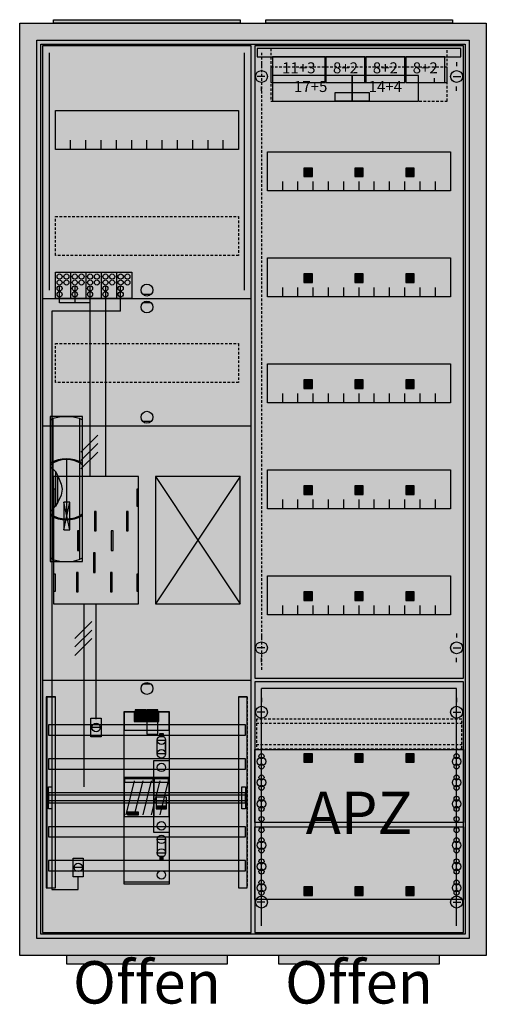
# Model space of a CAD drawing. Extents: x -2 to 52, y -8 to 108.
import ezdxf
from ezdxf.enums import TextEntityAlignment as Align

# ---------------------------------------------------------------- set-up
doc = ezdxf.new("R2010")
doc.units = 0
doc.header["$MEASUREMENT"] = 0
for name, pattern in [('L000000000000000000', [0]), ('L0000000200000000FF', [0]), ('L000000020000FFFFFF', [0]), ('L000000040000000000', [0]), ('L00000004000000007F', [0]), ('L0000000400000000FF', [0]), ('L00000004000000FF00', [0]), ('L000000040000FF0000', [0]), ('L000000060000FFFF00', [0]), ('L014100020032000000', [0.5, 0.3, -0.2]), ('L0141000400320000FF', [0.5, 0.3, -0.2])]:
    doc.linetypes.add(name, pattern=pattern)
doc.layers.get('0').update_dxf_attribs({"linetype": 'CONTINUOUS'})
for name, color, linetype in [('1', 7, 'CONTINUOUS'), ('156', 7, 'CONTINUOUS'), ('157', 7, 'CONTINUOUS'), ('158', 7, 'CONTINUOUS'), ('160', 7, 'CONTINUOUS'), ('161', 7, 'CONTINUOUS'), ('2', 7, 'CONTINUOUS'), ('29', 7, 'CONTINUOUS'), ('3', 7, 'CONTINUOUS'), ('30', 7, 'CONTINUOUS'), ('31', 7, 'CONTINUOUS'), ('38', 7, 'CONTINUOUS'), ('47', 7, 'CONTINUOUS'), ('56', 7, 'CONTINUOUS'), ('57', 7, 'CONTINUOUS'), ('58', 7, 'CONTINUOUS'), ('59', 7, 'CONTINUOUS'), ('60', 7, 'CONTINUOUS')]:
    doc.layers.add(name, color=color, linetype=linetype)

# ---------------------------------------------------------------- blocks, each defined once
blk = doc.blocks.new('A27_E')
at = {"color": 7, "linetype": 'CONTINUOUS'}
for points in [[(52.5, 107.5), (52.5, -2.5), (-2.5, -2.5), (-2.5, 107.5)], [(50.5, 105.5), (50.5, -0.5), (-0.5, -0.5), (-0.5, 105.5)]]:
    blk.add_lwpolyline(points, close=True, dxfattribs=at)
at = {"color": 255, "linetype": 'CONTINUOUS'}
blk.add_solid([(52.5, 107.5), (52.5, -2.5), (-2.5, 107.5), (-2.5, -2.5)], dxfattribs=at)
blk = doc.blocks.new('ZB43')
at = {"color": 7, "linetype": 'CONTINUOUS'}
blk.add_lwpolyline([(11, 0.4), (11, 0), (-11, 0), (-11, 0.4)], close=True, dxfattribs=at)
at = {"color": 255, "linetype": 'CONTINUOUS'}
blk.add_solid([(11, 0.4), (11, 0), (-11, 0.4), (-11, 0)], dxfattribs=at)
blk = doc.blocks.new('135081_KS')
at = {"layer": '1', "color": 7, "linetype": 'CONTINUOUS'}
for p, q in [((13, 75.5), (12, 75.5)), ((13, 74.5), (12, 74.5)), ((13, 60.5), (12, 60.5)), ((3.4, 47.7), (2.7, 51)), ((2.7, 47.7), (3.4, 51)), ((3.4, 47.7), (2.7, 51)), ((2.7, 47.7), (3.4, 51)), ((3.4, 47.7), (2.7, 51)), ((2.7, 47.7), (3.4, 51)), ((3.4, 47.7), (2.7, 51)), ((2.7, 47.7), (3.4, 51)), ((13, 29.5), (12, 29.5))]:
    blk.add_line(p, q, dxfattribs=at)
for points in [[(24.8, 0.2), (24.8, 104.8), (0.2, 104.8), (0.2, 0.2)], [(23.3, 97.2), (23.3, 92.6), (1.7, 92.6), (1.7, 97.2)], [(11.5, 39), (11.5, 54), (1.5, 54), (1.5, 39)], [(23.5, 39), (23.5, 54), (13.5, 54), (13.5, 39)], [(1.7, 50.5), (1.7, 52.5), (1.5, 52.5), (1.5, 50.5)], [(1.7, 50.5), (1.7, 52.5), (1.5, 52.5), (1.5, 50.5)], [(11.5, 50.5), (11.5, 52.5), (11.3, 52.5), (11.3, 50.5)], [(11.5, 50.5), (11.5, 52.5), (11.3, 52.5), (11.3, 50.5)], [(3.4, 47.7), (3.4, 51), (2.7, 51), (2.7, 47.7)], [(3.4, 47.7), (3.4, 51), (2.7, 51), (2.7, 47.7)], [(3.4, 47.7), (3.4, 51), (2.7, 51), (2.7, 47.7)], [(3.4, 47.7), (3.4, 51), (2.7, 51), (2.7, 47.7)], [(1.7, 40.5), (1.7, 42.5), (1.5, 42.5), (1.5, 40.5)], [(1.7, 40.5), (1.7, 42.5), (1.5, 42.5), (1.5, 40.5)], [(11.5, 40.5), (11.5, 42.5), (11.3, 42.5), (11.3, 40.5)], [(11.5, 40.5), (11.5, 42.5), (11.3, 42.5), (11.3, 40.5)]]:
    blk.add_lwpolyline(points, close=True, dxfattribs=at)
for points in [[(3.5, 92.6), (3.5, 93.7)], [(5.3, 92.6), (5.3, 93.7), (5.3, 93.7)], [(7.1, 92.6), (7.1, 93.7)], [(8.9, 92.6), (8.9, 93.7)], [(10.7, 92.6), (10.7, 93.7)], [(12.5, 92.6), (12.5, 93.7)], [(14.3, 92.6), (14.3, 93.7)], [(16.1, 92.6), (16.1, 93.7)], [(17.9, 92.6), (17.9, 93.7)], [(19.7, 92.6), (19.7, 93.7)], [(21.5, 92.6), (21.5, 93.7)], [(0.2, 75), (24.8, 75)], [(0.2, 60), (24.8, 60)], [(13.5, 54), (23.5, 39)], [(23.5, 54), (13.5, 39)], [(0.2, 30), (24.8, 30)]]:
    blk.add_lwpolyline(points, dxfattribs=at)
at = {"layer": '1', "color": 7, "linetype": 'L014100020032000000'}
for points in [[(23.3, 84.7), (23.3, 80.1), (1.7, 80.1), (1.7, 84.7)], [(23.3, 69.7), (23.3, 65.1), (1.7, 65.1), (1.7, 69.7)]]:
    blk.add_lwpolyline(points, close=True, dxfattribs=at)
at = {"layer": '1', "color": 7, "linetype": 'L000000040000000000'}
for points in [[(11.5, 39), (11.5, 54), (1.5, 54), (1.5, 39)], [(6.5, 47.6), (6.5, 49.9), (6.3, 49.9), (6.3, 47.6)], [(6.5, 47.6), (6.5, 49.9), (6.3, 49.9), (6.3, 47.6)], [(10.3, 47.6), (10.3, 49.9), (10.1, 49.9), (10.1, 47.6)], [(10.3, 47.6), (10.3, 49.9), (10.1, 49.9), (10.1, 47.6)], [(4.5, 45.3), (4.5, 47.6), (4.3, 47.6), (4.3, 45.3)], [(4.5, 45.3), (4.5, 47.6), (4.3, 47.6), (4.3, 45.3)], [(8.5, 45.3), (8.5, 47.6), (8.3, 47.6), (8.3, 45.3)], [(8.5, 45.3), (8.5, 47.6), (8.3, 47.6), (8.3, 45.3)], [(6.4, 42.7), (6.4, 45), (6.2, 45), (6.2, 42.7)], [(6.4, 42.7), (6.4, 45), (6.2, 45), (6.2, 42.7)], [(4.4, 40.4), (4.4, 42.7), (4.2, 42.7), (4.2, 40.4)], [(4.4, 40.4), (4.4, 42.7), (4.2, 42.7), (4.2, 40.4)], [(8.4, 40.4), (8.4, 42.7), (8.2, 42.7), (8.2, 40.4)], [(8.4, 40.4), (8.4, 42.7), (8.2, 42.7), (8.2, 40.4)]]:
    blk.add_lwpolyline(points, close=True, dxfattribs=at)
at = {"layer": '1', "color": 7, "linetype": 'CONTINUOUS'}
for centre in [(12.5, 76), (12.5, 74), (12.5, 61), (12.5, 29)]:
    blk.add_circle(centre, 0.7, dxfattribs=at)
at = {"layer": '1', "color": 255, "linetype": 'CONTINUOUS'}
blk.add_solid([(24.8, 0.2), (24.8, 104.8), (0.2, 0.2), (0.2, 104.8)], dxfattribs=at)
at = {"layer": '1', "color": 7, "linetype": 'CONTINUOUS'}
for points in [[(1.7, 50.5), (1.7, 52.5), (1.5, 50.5), (1.5, 52.5)], [(1.7, 50.5), (1.7, 52.5), (1.5, 50.5), (1.5, 52.5)], [(11.5, 50.5), (11.5, 52.5), (11.3, 50.5), (11.3, 52.5)], [(11.5, 50.5), (11.5, 52.5), (11.3, 50.5), (11.3, 52.5)], [(1.7, 40.5), (1.7, 42.5), (1.5, 40.5), (1.5, 42.5)], [(1.7, 40.5), (1.7, 42.5), (1.5, 40.5), (1.5, 42.5)], [(11.5, 40.5), (11.5, 42.5), (11.3, 40.5), (11.3, 42.5)], [(11.5, 40.5), (11.5, 42.5), (11.3, 40.5), (11.3, 42.5)]]:
    blk.add_solid(points, dxfattribs=at)
at = {"layer": '157', "color": 7, "linetype": 'CONTINUOUS'}
blk.add_lwpolyline([(1.7, 75), (1.7, 78.1), (10.7, 78.1), (10.7, 75)], close=True, dxfattribs=at)
for points in [[(3.5, 78.1), (3.5, 75)], [(5.3, 78.1), (5.3, 75)], [(7.1, 78.1), (7.1, 75)], [(8.9, 78.1), (8.9, 75)]]:
    blk.add_lwpolyline(points, dxfattribs=at)
at = {"layer": '157', "color": 255, "linetype": 'CONTINUOUS'}
blk.add_solid([(1.7, 75), (1.7, 78.1), (10.7, 75), (10.7, 78.1)], dxfattribs=at)
at = {"layer": '158', "color": 255, "linetype": 'L00000004000000007F'}
for p, q in [((2.2, 74.5), (2.2, 76.5)), ((4, 76.5), (4, 74.5)), ((5.8, 54), (5.8, 76.5)), ((5.8, 74.5), (2.2, 74.5))]:
    blk.add_line(p, q, dxfattribs=at)
at = {"layer": '158', "color": 5, "linetype": 'L000000040000FF0000'}
for p, q in [((7.6, 76.5), (7.6, 54)), ((6.5, 25.4), (6.5, 38.9))]:
    blk.add_line(p, q, dxfattribs=at)
at = {"layer": '158', "color": 3, "linetype": 'L00000004000000FF00'}
for p, q in [((9.4, 73.5), (9.4, 76.5)), ((9.4, 73.5), (1.3, 73.5)), ((1.3, 73.5), (1.3, 5.3)), ((4.4, 5.3), (4.4, 6.8)), ((1.3, 5.3), (4.4, 5.3))]:
    blk.add_line(p, q, dxfattribs=at)
at = {"layer": '158', "color": 7, "linetype": 'CONTINUOUS'}
for p, q in [((6.7, 58.9), (4.7, 56.9)), ((6.7, 58.9), (4.7, 56.9)), ((6.7, 57.9), (4.7, 55.9)), ((6.7, 57.9), (4.7, 55.9)), ((6.7, 56.9), (4.7, 54.9)), ((6.7, 56.9), (4.7, 54.9)), ((6, 36.9), (4, 34.9)), ((6, 36.9), (4, 34.9)), ((6, 35.9), (4, 33.9)), ((6, 35.9), (4, 33.9)), ((6, 34.9), (4, 32.9)), ((6, 34.9), (4, 32.9)), ((7, 24.4), (6, 24.4)), ((4.9, 7.9), (3.9, 7.9))]:
    blk.add_line(p, q, dxfattribs=at)
at = {"layer": '158', "color": 7, "linetype": 'L000000040000000000'}
blk.add_line((5.1, 17.4), (5.1, 39), dxfattribs=at)
at = {"layer": '158', "color": 7, "linetype": 'CONTINUOUS'}
for points in [[(7.1, 25.5), (7.1, 23.3), (5.9, 23.3), (5.9, 25.5)], [(5, 9), (5, 6.8), (3.8, 6.8), (3.8, 9)]]:
    blk.add_lwpolyline(points, close=True, dxfattribs=at)
for centre in [(6.5, 24.4), (4.4, 7.9)]:
    blk.add_circle(centre, 0.5, dxfattribs=at)
at = {"layer": '158', "color": 255, "linetype": 'CONTINUOUS'}
for points in [[(7.1, 25.5), (7.1, 23.3), (5.9, 25.5), (5.9, 23.3)], [(5, 9), (5, 6.8), (3.8, 9), (3.8, 6.8)]]:
    blk.add_solid(points, dxfattribs=at)
at = {"layer": '160', "color": 4, "linetype": 'L000000060000FFFF00'}
for p, q in [((1, 76), (1, 104)), ((24, 76), (24, 104))]:
    blk.add_line(p, q, dxfattribs=at)
at = {"layer": '2', "color": 7, "linetype": 'L000000000000000000'}
for p, q in [((13.3, 16.4), (15.1, 16.4)), ((13.6, 15.5), (13.3, 15.5)), ((14.8, 15.7), (13.6, 15.7)), ((15.1, 15.5), (14.8, 15.5))]:
    blk.add_line(p, q, dxfattribs=at)
at = {"layer": '2', "color": 7, "linetype": 'CONTINUOUS'}
for points in [[(1.7, 75), (1.7, 78.1), (10.7, 78.1), (10.7, 75)], [(15.1, 13.9), (15.1, 18.5), (9.8, 18.5), (9.8, 13.9)], [(9.9, 17.9), (9.9, 18.4), (13.2, 18.4), (13.2, 17.9)], [(15.1, 13.9), (15.1, 18.5), (13.3, 18.5), (13.3, 13.9)], [(13.4, 17.9), (13.4, 18.4), (15, 18.4), (15, 17.9)], [(11.5, 14.1), (11.5, 14.4), (10.2, 14.4), (10.2, 14.1)]]:
    blk.add_lwpolyline(points, close=True, dxfattribs=at)
for points in [[(3.5, 78.1), (3.5, 75)], [(5.3, 78.1), (5.3, 75)], [(7.1, 78.1), (7.1, 75)], [(8.9, 78.1), (8.9, 75)]]:
    blk.add_lwpolyline(points, dxfattribs=at)
at = {"layer": '2', "color": 7, "linetype": 'L000000000000000000'}
for points in [[(14.8, 14.8), (14.8, 16.2), (13.6, 16.2), (13.6, 14.8)], [(14.8, 14.8), (14.8, 15.1), (13.6, 15.1), (13.6, 14.8)]]:
    blk.add_lwpolyline(points, close=True, dxfattribs=at)
at = {"layer": '2', "color": 7, "linetype": 'CONTINUOUS'}
for centre in [(2.2, 77.6), (3, 77.6), (4, 77.6), (4.8, 77.6), (5.8, 77.6), (6.6, 77.6), (7.6, 77.6), (8.4, 77.6), (9.4, 77.6), (10.2, 77.6), (2.2, 76.9), (3, 76.9), (4, 76.9), (4.8, 76.9), (5.8, 76.9), (6.6, 76.9), (7.6, 76.9), (8.4, 76.9), (9.4, 76.9), (10.2, 76.9), (2.2, 76.2), (2.2, 75.5), (4, 76.2), (4, 75.5), (5.8, 76.2), (5.8, 75.5), (7.6, 76.2), (7.6, 75.5), (9.4, 76.2), (9.4, 75.5)]:
    blk.add_circle(centre, 0.3, dxfattribs=at)
at = {"layer": '2', "color": 255, "linetype": 'CONTINUOUS'}
for points in [[(1.7, 75), (1.7, 78.1), (10.7, 75), (10.7, 78.1)], [(15.1, 13.9), (15.1, 18.5), (9.8, 13.9), (9.8, 18.5)], [(15.1, 13.9), (15.1, 18.5), (13.3, 13.9), (13.3, 18.5)]]:
    blk.add_solid(points, dxfattribs=at)
at = {"layer": '2', "color": 1, "linetype": 'CONTINUOUS'}
for points in [[(9.9, 17.9), (9.9, 18.4), (13.2, 17.9), (13.2, 18.4)], [(13.4, 17.9), (13.4, 18.4), (15, 17.9), (15, 18.4)]]:
    blk.add_solid(points, dxfattribs=at)
at = {"layer": '2', "color": 3, "linetype": 'CONTINUOUS'}
blk.add_solid([(11.5, 14.1), (11.5, 14.4), (10.2, 14.1), (10.2, 14.4)], dxfattribs=at)
at = {"layer": '2', "color": 7, "linetype": 'L000000000000000000'}
blk.add_solid([(14.8, 14.8), (14.8, 15.1), (13.6, 14.8), (13.6, 15.1)], dxfattribs=at)
at = {"layer": '29', "color": 7, "linetype": 'CONTINUOUS'}
for p, q in [((3.4, 47.7), (2.7, 51)), ((2.7, 47.7), (3.4, 51)), ((3.4, 47.7), (2.7, 51)), ((2.7, 47.7), (3.4, 51))]:
    blk.add_line(p, q, dxfattribs=at)
for points in [[(24.8, 0.2), (24.8, 104.8), (0.2, 104.8), (0.2, 0.2)], [(23.3, 97.2), (23.3, 92.6), (1.7, 92.6), (1.7, 97.2)], [(11.5, 39), (11.5, 54), (1.5, 54), (1.5, 39)], [(23.5, 39), (23.5, 54), (13.5, 54), (13.5, 39)], [(1.7, 50.5), (1.7, 52.5), (1.5, 52.5), (1.5, 50.5)], [(11.5, 50.5), (11.5, 52.5), (11.3, 52.5), (11.3, 50.5)], [(3.4, 47.7), (3.4, 51), (2.7, 51), (2.7, 47.7)], [(3.4, 47.7), (3.4, 51), (2.7, 51), (2.7, 47.7)], [(6.5, 47.6), (6.5, 49.9), (6.3, 49.9), (6.3, 47.6)], [(10.3, 47.6), (10.3, 49.9), (10.1, 49.9), (10.1, 47.6)], [(4.5, 45.3), (4.5, 47.6), (4.3, 47.6), (4.3, 45.3)], [(8.5, 45.3), (8.5, 47.6), (8.3, 47.6), (8.3, 45.3)], [(6.4, 42.7), (6.4, 45), (6.2, 45), (6.2, 42.7)], [(1.7, 40.5), (1.7, 42.5), (1.5, 42.5), (1.5, 40.5)], [(4.4, 40.4), (4.4, 42.7), (4.2, 42.7), (4.2, 40.4)], [(8.4, 40.4), (8.4, 42.7), (8.2, 42.7), (8.2, 40.4)], [(11.5, 40.5), (11.5, 42.5), (11.3, 42.5), (11.3, 40.5)]]:
    blk.add_lwpolyline(points, close=True, dxfattribs=at)
for points in [[(3.5, 92.6), (3.5, 93.7)], [(5.3, 92.6), (5.3, 93.7), (5.3, 93.7)], [(7.1, 92.6), (7.1, 93.7)], [(8.9, 92.6), (8.9, 93.7)], [(10.7, 92.6), (10.7, 93.7)], [(12.5, 92.6), (12.5, 93.7)], [(14.3, 92.6), (14.3, 93.7)], [(16.1, 92.6), (16.1, 93.7)], [(17.9, 92.6), (17.9, 93.7)], [(19.7, 92.6), (19.7, 93.7)], [(21.5, 92.6), (21.5, 93.7)], [(0.2, 75), (24.8, 75)], [(0.2, 60), (24.8, 60)], [(13.5, 54), (23.5, 39)], [(23.5, 54), (13.5, 39)], [(0.2, 30), (24.8, 30)]]:
    blk.add_lwpolyline(points, dxfattribs=at)
at = {"layer": '29', "color": 7, "linetype": 'L014100020032000000'}
for points in [[(23.3, 84.7), (23.3, 80.1), (1.7, 80.1), (1.7, 84.7)], [(23.3, 69.7), (23.3, 65.1), (1.7, 65.1), (1.7, 69.7)]]:
    blk.add_lwpolyline(points, close=True, dxfattribs=at)
at = {"layer": '29', "color": 255, "linetype": 'CONTINUOUS'}
blk.add_solid([(24.8, 0.2), (24.8, 104.8), (0.2, 0.2), (0.2, 104.8)], dxfattribs=at)
at = {"layer": '29', "color": 7, "linetype": 'CONTINUOUS'}
for points in [[(1.7, 50.5), (1.7, 52.5), (1.5, 50.5), (1.5, 52.5)], [(11.5, 50.5), (11.5, 52.5), (11.3, 50.5), (11.3, 52.5)], [(1.7, 40.5), (1.7, 42.5), (1.5, 40.5), (1.5, 42.5)], [(11.5, 40.5), (11.5, 42.5), (11.3, 40.5), (11.3, 42.5)]]:
    blk.add_solid(points, dxfattribs=at)
at = {"layer": '30', "color": 7, "linetype": 'CONTINUOUS'}
for points in [[(1.7, 5.5), (1.7, 28), (0.7, 28), (0.7, 5.5)], [(24.3, 5.5), (24.3, 28), (23.3, 28), (23.3, 5.5)]]:
    blk.add_lwpolyline(points, close=True, dxfattribs=at)
at = {"layer": '30', "color": 255, "linetype": 'CONTINUOUS'}
for points in [[(1.7, 5.5), (1.7, 28), (0.7, 5.5), (0.7, 28)], [(24.3, 5.5), (24.3, 28), (23.3, 5.5), (23.3, 28)]]:
    blk.add_solid(points, dxfattribs=at)
at = {"layer": '31', "color": 7, "linetype": 'CONTINUOUS'}
for p, q in [((0.7, 28), (1.7, 28)), ((23.3, 28), (24.3, 28)), ((0.7, 5.5), (1.7, 5.5)), ((23.3, 5.5), (24.3, 5.5))]:
    blk.add_line(p, q, dxfattribs=at)
at = {"layer": '31', "color": 7, "linetype": 'L014100020032000000'}
for p, q in [((0.7, 28), (0.7, 5.5)), ((23.3, 28), (23.3, 5.5)), ((24.3, 28), (24.3, 5.5))]:
    blk.add_line(p, q, dxfattribs=at)
at = {"layer": '31', "color": 255, "linetype": 'L000000020000FFFFFF'}
for points in [[(1.7, 5.5), (1.7, 28), (0.6, 28), (0.6, 5.5)], [(1.7, 5.5), (1.7, 28), (0.7, 28), (0.7, 5.5)], [(24.3, 5.5), (24.3, 28), (23.3, 28), (23.3, 5.5)]]:
    blk.add_lwpolyline(points, close=True, dxfattribs=at)
for points in [[(1.7, 5.5), (1.7, 28), (0.6, 5.5), (0.6, 28)], [(1.7, 5.5), (1.7, 28), (0.7, 5.5), (0.7, 28)], [(24.3, 5.5), (24.3, 28), (23.3, 5.5), (23.3, 28)]]:
    blk.add_solid(points, dxfattribs=at)
at = {"layer": '38', "color": 7, "linetype": 'CONTINUOUS'}
for points in [[(1.7, 75), (1.7, 78.1), (10.7, 78.1), (10.7, 75)], [(9.8, 5.9), (9.8, 26.3), (15.1, 26.3), (15.1, 5.9)], [(15.1, 24.1), (15.1, 26.2), (9.8, 26.2), (9.8, 24.1)], [(12.4, 25.2), (12.4, 26.5), (11.1, 26.5), (11.1, 25.2)], [(11.5, 25.4), (11.5, 25.7), (11.2, 25.7), (11.2, 25.4)], [(11.9, 25.4), (11.9, 25.7), (11.6, 25.7), (11.6, 25.4)], [(12.3, 25.4), (12.3, 25.7), (12, 25.7), (12, 25.4)], [(13.8, 25.2), (13.8, 26.5), (12.5, 26.5), (12.5, 25.2)], [(12.9, 25.4), (12.9, 25.7), (12.6, 25.7), (12.6, 25.4)], [(13.3, 25.4), (13.3, 25.7), (13, 25.7), (13, 25.4)], [(13.7, 25.4), (13.7, 25.7), (13.4, 25.7), (13.4, 25.4)], [(13.8, 23.6), (13.8, 25.1), (12.5, 25.1), (12.5, 23.6)], [(14.4, 23.7), (14.4, 23.3), (14, 23.3), (14, 23.7)], [(13.3, 12), (13.3, 20.5), (15.1, 20.5), (15.1, 12)], [(14.4, 8.8), (14.4, 9.2), (14, 9.2), (14, 8.8)], [(15.1, 6.2), (15.1, 5.9), (9.8, 5.9), (9.8, 6.2)]]:
    blk.add_lwpolyline(points, close=True, dxfattribs=at)
for points in [[(3.5, 78.1), (3.5, 75)], [(5.3, 78.1), (5.3, 75)], [(7.1, 78.1), (7.1, 75)], [(8.9, 78.1), (8.9, 75)], [(11, 26.2), (11, 25.1), (13.9, 25.1), (13.9, 26.2)], [(13.7, 21.2), (13.7, 22.9)], [(14.7, 21.2), (14.7, 22.9)], [(13.7, 11.3), (13.7, 9.6)], [(14.7, 11.3), (14.7, 9.6)]]:
    blk.add_lwpolyline(points, dxfattribs=at)
at = {"layer": '38', "color": 255, "linetype": 'L000000020000FFFFFF'}
for points in [[(14.7, 22.9), (14.7, 21.3), (13.7, 21.3), (13.7, 22.9)], [(14.7, 9.6), (14.7, 11.2), (13.7, 11.2), (13.7, 9.6)]]:
    blk.add_lwpolyline(points, close=True, dxfattribs=at)
at = {"layer": '38', "color": 7, "linetype": 'CONTINUOUS'}
for centre, radius in [((2.2, 77.6), 0.3), ((3, 77.6), 0.3), ((4, 77.6), 0.3), ((4.8, 77.6), 0.3), ((5.8, 77.6), 0.3), ((6.6, 77.6), 0.3), ((7.6, 77.6), 0.3), ((8.4, 77.6), 0.3), ((9.4, 77.6), 0.3), ((10.2, 77.6), 0.3), ((2.2, 76.9), 0.3), ((3, 76.9), 0.3), ((4, 76.9), 0.3), ((4.8, 76.9), 0.3), ((5.8, 76.9), 0.3), ((6.6, 76.9), 0.3), ((7.6, 76.9), 0.3), ((8.4, 76.9), 0.3), ((9.4, 76.9), 0.3), ((10.2, 76.9), 0.3), ((2.2, 76.2), 0.3), ((2.2, 75.5), 0.3), ((4, 76.2), 0.3), ((4, 75.5), 0.3), ((5.8, 76.2), 0.3), ((5.8, 75.5), 0.3), ((7.6, 76.2), 0.3), ((7.6, 75.5), 0.3), ((9.4, 76.2), 0.3), ((9.4, 75.5), 0.3), ((14.2, 22.9), 0.5), ((14.2, 21.3), 0.5), ((14.2, 19.7), 0.5), ((14.2, 12.8), 0.5), ((14.2, 11.2), 0.5), ((14.2, 9.6), 0.5), ((14.2, 7), 0.5)]:
    blk.add_circle(centre, radius, dxfattribs=at)
at = {"layer": '38', "color": 255, "linetype": 'CONTINUOUS'}
for points in [[(1.7, 75), (1.7, 78.1), (10.7, 75), (10.7, 78.1)], [(9.8, 5.9), (9.8, 26.3), (15.1, 5.9), (15.1, 26.3)], [(13.8, 23.6), (13.8, 25.1), (12.5, 23.6), (12.5, 25.1)], [(14.4, 23.7), (14.4, 23.3), (14, 23.7), (14, 23.3)], [(13.3, 12), (13.3, 20.5), (15.1, 12), (15.1, 20.5)], [(14.4, 8.8), (14.4, 9.2), (14, 8.8), (14, 9.2)]]:
    blk.add_solid(points, dxfattribs=at)
at = {"layer": '38', "color": 7, "linetype": 'CONTINUOUS'}
for points in [[(12.4, 25.2), (12.4, 26.5), (11.1, 25.2), (11.1, 26.5)], [(13.8, 25.2), (13.8, 26.5), (12.5, 25.2), (12.5, 26.5)]]:
    blk.add_solid(points, dxfattribs=at)
at = {"layer": '38', "color": 30, "linetype": 'CONTINUOUS'}
for points in [[(11.5, 25.4), (11.5, 25.7), (11.2, 25.4), (11.2, 25.7)], [(11.9, 25.4), (11.9, 25.7), (11.6, 25.4), (11.6, 25.7)], [(12.3, 25.4), (12.3, 25.7), (12, 25.4), (12, 25.7)], [(12.9, 25.4), (12.9, 25.7), (12.6, 25.4), (12.6, 25.7)], [(13.3, 25.4), (13.3, 25.7), (13, 25.4), (13, 25.7)], [(13.7, 25.4), (13.7, 25.7), (13.4, 25.4), (13.4, 25.7)]]:
    blk.add_solid(points, dxfattribs=at)
at = {"layer": '38', "color": 255, "linetype": 'L000000020000FFFFFF'}
for points in [[(14.7, 22.9), (14.7, 21.3), (13.7, 22.9), (13.7, 21.3)], [(14.7, 9.6), (14.7, 11.2), (13.7, 9.6), (13.7, 11.2)]]:
    blk.add_solid(points, dxfattribs=at)
at = {"layer": '56', "color": 7, "linetype": 'CONTINUOUS'}
for points in [[(24.1, 23.5), (24.1, 24.7), (0.9, 24.7), (0.9, 23.5)], [(24.1, 19.5), (24.1, 20.7), (0.9, 20.7), (0.9, 19.5)], [(24.1, 15.5), (24.1, 16.7), (0.9, 16.7), (0.9, 15.5)], [(24.1, 11.5), (24.1, 12.7), (0.9, 12.7), (0.9, 11.5)], [(24.1, 7.5), (24.1, 8.7), (0.9, 8.7), (0.9, 7.5)]]:
    blk.add_lwpolyline(points, close=True, dxfattribs=at)
at = {"layer": '56', "color": 255, "linetype": 'CONTINUOUS'}
for points in [[(24.1, 23.5), (24.1, 24.7), (0.9, 23.5), (0.9, 24.7)], [(24.1, 19.5), (24.1, 20.7), (0.9, 19.5), (0.9, 20.7)], [(24.1, 15.5), (24.1, 16.7), (0.9, 15.5), (0.9, 16.7)], [(24.1, 11.5), (24.1, 12.7), (0.9, 11.5), (0.9, 12.7)], [(24.1, 7.5), (24.1, 8.7), (0.9, 7.5), (0.9, 8.7)]]:
    blk.add_solid(points, dxfattribs=at)
at = {"layer": '57', "color": 7, "linetype": 'L014100020032000000'}
for points in [[(24.1, 23.5), (24.1, 24.7), (0.9, 24.7), (0.9, 23.5)], [(24.1, 19.5), (24.1, 20.7), (0.9, 20.7), (0.9, 19.5)], [(24.1, 15.5), (24.1, 16.7), (0.9, 16.7), (0.9, 15.5)], [(24.1, 11.5), (24.1, 12.7), (0.9, 12.7), (0.9, 11.5)], [(24.1, 7.5), (24.1, 8.7), (0.9, 8.7), (0.9, 7.5)]]:
    blk.add_lwpolyline(points, close=True, dxfattribs=at)
at = {"layer": '57', "color": 255, "linetype": 'L014100020032000000'}
for points in [[(24.1, 23.5), (24.1, 24.7), (0.9, 23.5), (0.9, 24.7)], [(24.1, 19.5), (24.1, 20.7), (0.9, 19.5), (0.9, 20.7)], [(24.1, 15.5), (24.1, 16.7), (0.9, 15.5), (0.9, 16.7)], [(24.1, 11.5), (24.1, 12.7), (0.9, 11.5), (0.9, 12.7)], [(24.1, 7.5), (24.1, 8.7), (0.9, 7.5), (0.9, 8.7)]]:
    blk.add_solid(points, dxfattribs=at)
at = {"layer": '58', "color": 7, "linetype": 'CONTINUOUS'}
for points in [[(24.1, 23.5), (24.1, 24.7), (0.9, 24.7), (0.9, 23.5)], [(24.1, 19.5), (24.1, 20.7), (0.9, 20.7), (0.9, 19.5)], [(24.1, 15.5), (24.1, 16.7), (0.9, 16.7), (0.9, 15.5)], [(24.1, 11.5), (24.1, 12.7), (0.9, 12.7), (0.9, 11.5)], [(24.1, 7.5), (24.1, 8.7), (0.9, 8.7), (0.9, 7.5)]]:
    blk.add_lwpolyline(points, close=True, dxfattribs=at)
at = {"layer": '58', "color": 30, "linetype": 'CONTINUOUS'}
for points in [[(24.1, 23.5), (24.1, 24.7), (0.9, 23.5), (0.9, 24.7)], [(24.1, 19.5), (24.1, 20.7), (0.9, 19.5), (0.9, 20.7)], [(24.1, 15.5), (24.1, 16.7), (0.9, 15.5), (0.9, 16.7)], [(24.1, 11.5), (24.1, 12.7), (0.9, 11.5), (0.9, 12.7)], [(24.1, 7.5), (24.1, 8.7), (0.9, 7.5), (0.9, 8.7)]]:
    blk.add_solid(points, dxfattribs=at)
at = {"layer": '59', "color": 7, "linetype": 'CONTINUOUS'}
for p, q in [((11, 18.1), (10, 14.1)), ((12, 18.1), (11, 14.1)), ((13, 18.1), (12, 14.1)), ((14, 18.1), (13, 14.1)), ((15, 18.1), (14, 14.1))]:
    blk.add_line(p, q, dxfattribs=at)
for points in [[(0.9, 14.8), (0.9, 17.4), (1.3, 17.4), (1.3, 14.8)], [(24.1, 15.8), (24.1, 16.4), (0.9, 16.4), (0.9, 15.8)], [(23.7, 14.8), (23.7, 17.4), (24.1, 17.4), (24.1, 14.8)]]:
    blk.add_lwpolyline(points, close=True, dxfattribs=at)
for points in [[(0.9, 14.8), (0.9, 17.4), (1.3, 14.8), (1.3, 17.4)], [(24.1, 15.8), (24.1, 16.4), (0.9, 15.8), (0.9, 16.4)], [(23.7, 14.8), (23.7, 17.4), (24.1, 14.8), (24.1, 17.4)]]:
    blk.add_solid(points, dxfattribs=at)
at = {"layer": '60', "color": 7, "linetype": 'CONTINUOUS'}
for points in [[(24.1, 23.5), (24.1, 24.7), (0.9, 24.7), (0.9, 23.5)], [(24.1, 19.5), (24.1, 20.7), (0.9, 20.7), (0.9, 19.5)], [(24.1, 15.5), (24.1, 16.7), (0.9, 16.7), (0.9, 15.5)], [(24.1, 11.5), (24.1, 12.7), (0.9, 12.7), (0.9, 11.5)], [(24.1, 7.5), (24.1, 8.7), (0.9, 8.7), (0.9, 7.5)]]:
    blk.add_lwpolyline(points, close=True, dxfattribs=at)
for points in [[(24.1, 23.5), (24.1, 24.7), (0.9, 23.5), (0.9, 24.7)], [(24.1, 19.5), (24.1, 20.7), (0.9, 19.5), (0.9, 20.7)], [(24.1, 15.5), (24.1, 16.7), (0.9, 15.5), (0.9, 16.7)], [(24.1, 11.5), (24.1, 12.7), (0.9, 11.5), (0.9, 12.7)], [(24.1, 7.5), (24.1, 8.7), (0.9, 7.5), (0.9, 8.7)]]:
    blk.add_solid(points, dxfattribs=at)
blk = doc.blocks.new('ZB40_OFFEN')
at = {"layer": '156', "color": 1, "linetype": 'L0000000400000000FF'}
blk.add_lwpolyline([(22, -3.5), (22, -2.5), (3, -2.5), (3, -3.5)], close=True, dxfattribs=at)
at = {"layer": '156', "color": 255, "linetype": 'L0000000400000000FF'}
blk.add_solid([(22, -3.5), (22, -2.5), (3, -3.5), (3, -2.5)], dxfattribs=at)
at = {"layer": '161', "color": 1, "linetype": 'L0000000200000000FF'}
blk.add_text('Offen', height=5, dxfattribs=at).set_placement((12.5, -8.166667), align=Align.CENTER)
blk = doc.blocks.new('135126')
at = {"layer": '1', "color": 7, "linetype": 'CONTINUOUS'}
for p, q in [((1, 102.9), (1, 102.4)), ((1, 102.9), (1, 102.4)), ((24, 102.9), (24, 102.4)), ((24, 102.9), (24, 102.4)), ((1.4, 101.2), (0.5, 101.2)), ((1.4, 101.2), (0.5, 101.2)), ((23.6, 101.2), (24.5, 101.2)), ((23.6, 101.2), (24.5, 101.2)), ((1, 99.5), (1, 100)), ((1, 99.5), (1, 100)), ((21.4, 100.5), (21.4, 101)), ((21.4, 100.5), (21.4, 101)), ((24, 99.5), (24, 100)), ((1, 35.5), (1, 35)), ((24, 35.5), (24, 35)), ((1.4, 33.8), (0.5, 33.8)), ((23.6, 33.8), (24.5, 33.8)), ((1, 32.1), (1, 32.6)), ((24, 32.1), (24, 32.6)), ((1, 27.9), (1, 27.4)), ((24, 27.9), (24, 27.4)), ((1.4, 26.2), (0.5, 26.2)), ((23.6, 26.2), (24.5, 26.2)), ((1, 24.5), (1, 25)), ((24, 24.5), (24, 25)), ((1, 5.5), (1, 5)), ((1, 5.5), (1, 5)), ((24, 5.5), (24, 5)), ((24, 5.5), (24, 5)), ((1.4, 3.8), (0.5, 3.8)), ((1.4, 3.8), (0.5, 3.8)), ((23.6, 3.8), (24.5, 3.8)), ((23.6, 3.8), (24.5, 3.8)), ((1, 2.1), (1, 2.6)), ((1, 2.1), (1, 2.6)), ((24, 2.1), (24, 2.6)), ((24, 2.1), (24, 2.6))]:
    blk.add_line(p, q, dxfattribs=at)
for points in [[(24.8, 30.2), (24.8, 104.8), (0.2, 104.8), (0.2, 30.2)], [(23.3, 92.3), (23.3, 87.7), (1.7, 87.7), (1.7, 92.3)], [(23.3, 79.8), (23.3, 75.2), (1.7, 75.2), (1.7, 79.8)], [(23.3, 67.3), (23.3, 62.7), (1.7, 62.7), (1.7, 67.3)], [(23.3, 54.8), (23.3, 50.2), (1.7, 50.2), (1.7, 54.8)], [(23.3, 42.3), (23.3, 37.7), (1.7, 37.7), (1.7, 42.3)], [(24.8, 0.2), (24.8, 29.8), (0.2, 29.8), (0.2, 0.2)], [(24.8, 21.8), (24.8, 13.2), (0.2, 13.2), (0.2, 21.8)], [(0.2, 4.1), (0.2, 12.7), (24.8, 12.7), (24.8, 4.1)]]:
    blk.add_lwpolyline(points, close=True, dxfattribs=at)
for points in [[(3.5, 87.7), (3.5, 88.8)], [(5.3, 87.7), (5.3, 88.8), (5.3, 88.8)], [(7.1, 87.7), (7.1, 88.8)], [(8.9, 87.7), (8.9, 88.8)], [(10.7, 87.7), (10.7, 88.8)], [(12.5, 87.7), (12.5, 88.8)], [(14.3, 87.7), (14.3, 88.8)], [(16.1, 87.7), (16.1, 88.8)], [(17.9, 87.7), (17.9, 88.8)], [(19.7, 87.7), (19.7, 88.8)], [(21.5, 87.7), (21.5, 88.8)], [(3.5, 75.2), (3.5, 76.3)], [(5.3, 75.2), (5.3, 76.3), (5.3, 76.3)], [(7.1, 75.2), (7.1, 76.3)], [(8.9, 75.2), (8.9, 76.3)], [(10.7, 75.2), (10.7, 76.3)], [(12.5, 75.2), (12.5, 76.3)], [(14.3, 75.2), (14.3, 76.3)], [(16.1, 75.2), (16.1, 76.3)], [(17.9, 75.2), (17.9, 76.3)], [(19.7, 75.2), (19.7, 76.3)], [(21.5, 75.2), (21.5, 76.3)], [(3.5, 62.7), (3.5, 63.8)], [(5.3, 62.7), (5.3, 63.8), (5.3, 63.8)], [(7.1, 62.7), (7.1, 63.8)], [(8.9, 62.7), (8.9, 63.8)], [(10.7, 62.7), (10.7, 63.8)], [(12.5, 62.7), (12.5, 63.8)], [(14.3, 62.7), (14.3, 63.8)], [(16.1, 62.7), (16.1, 63.8)], [(17.9, 62.7), (17.9, 63.8)], [(19.7, 62.7), (19.7, 63.8)], [(21.5, 62.7), (21.5, 63.8)], [(3.5, 50.2), (3.5, 51.3)], [(5.3, 50.2), (5.3, 51.3), (5.3, 51.3)], [(7.1, 50.2), (7.1, 51.3)], [(8.9, 50.2), (8.9, 51.3)], [(10.7, 50.2), (10.7, 51.3)], [(12.5, 50.2), (12.5, 51.3)], [(14.3, 50.2), (14.3, 51.3)], [(16.1, 50.2), (16.1, 51.3)], [(17.9, 50.2), (17.9, 51.3)], [(19.7, 50.2), (19.7, 51.3)], [(21.5, 50.2), (21.5, 51.3)], [(3.5, 37.7), (3.5, 38.8)], [(5.3, 37.7), (5.3, 38.8), (5.3, 38.8)], [(7.1, 37.7), (7.1, 38.8)], [(8.9, 37.7), (8.9, 38.8)], [(10.7, 37.7), (10.7, 38.8)], [(12.5, 37.7), (12.5, 38.8)], [(14.3, 37.7), (14.3, 38.8)], [(16.1, 37.7), (16.1, 38.8)], [(17.9, 37.7), (17.9, 38.8)], [(19.7, 37.7), (19.7, 38.8)], [(21.5, 37.7), (21.5, 38.8)]]:
    blk.add_lwpolyline(points, dxfattribs=at)
at = {"layer": '1', "color": 7, "linetype": 'L014100020032000000'}
blk.add_lwpolyline([(24.6, 21.9), (24.6, 25.4), (0.4, 25.4), (0.4, 21.9)], close=True, dxfattribs=at)
for points in [[(0.4, 24.9), (24.6, 24.9)], [(0.4, 22.4), (24.6, 22.4)]]:
    blk.add_lwpolyline(points, dxfattribs=at)
at = {"layer": '1', "color": 7, "linetype": 'CONTINUOUS'}
for centre, radius in [((1, 101.2), 0.7), ((1, 101.2), 0.7), ((24, 101.2), 0.7), ((24, 101.2), 0.7), ((1, 33.8), 0.7), ((24, 33.8), 0.7), ((1, 26.2), 0.7), ((24, 26.2), 0.7), ((1, 21), 0.3), ((1, 21), 0.3), ((24, 21), 0.3), ((1, 20.4), 0.5), ((1, 20.4), 0.5), ((1, 19.8), 0.3), ((1, 19.8), 0.3), ((24, 20.4), 0.5), ((24, 19.8), 0.3), ((1, 18.5), 0.3), ((1, 18.5), 0.3), ((24, 18.5), 0.3), ((1, 17.9), 0.5), ((1, 17.9), 0.5), ((1, 17.3), 0.3), ((1, 17.3), 0.3), ((24, 17.9), 0.5), ((24, 17.3), 0.3), ((1, 16), 0.3), ((1, 16), 0.3), ((24, 16), 0.3), ((1, 15.4), 0.5), ((1, 15.4), 0.5), ((24, 15.4), 0.5), ((1, 14.8), 0.3), ((1, 14.8), 0.3), ((24, 14.8), 0.3), ((1, 13.6), 0.3), ((1, 13.6), 0.3), ((24, 13.6), 0.3), ((1, 12.3), 0.3), ((24, 12.3), 0.3), ((24, 12.3), 0.3), ((1, 10.5), 0.5), ((1, 11.1), 0.3), ((24, 10.5), 0.5), ((24, 10.5), 0.5), ((24, 11.1), 0.3), ((24, 11.1), 0.3), ((1, 9.9), 0.3), ((24, 9.9), 0.3), ((24, 9.9), 0.3), ((1, 8), 0.5), ((1, 8.6), 0.3), ((24, 8), 0.5), ((24, 8), 0.5), ((24, 8.6), 0.3), ((24, 8.6), 0.3), ((1, 7.4), 0.3), ((24, 7.4), 0.3), ((24, 7.4), 0.3), ((1, 5.5), 0.5), ((1, 6.1), 0.3), ((24, 5.5), 0.5), ((24, 5.5), 0.5), ((24, 6.1), 0.3), ((24, 6.1), 0.3), ((1, 4.9), 0.3), ((24, 4.9), 0.3), ((24, 4.9), 0.3), ((1, 3.8), 0.7), ((1, 3.8), 0.7), ((24, 3.8), 0.7), ((24, 3.8), 0.7)]:
    blk.add_circle(centre, radius, dxfattribs=at)
at = {"layer": '1', "color": 255, "linetype": 'CONTINUOUS'}
for points in [[(24.8, 30.2), (24.8, 104.8), (0.2, 30.2), (0.2, 104.8)], [(24.8, 0.2), (24.8, 29.8), (0.2, 0.2), (0.2, 29.8)]]:
    blk.add_solid(points, dxfattribs=at)
at = {"layer": '160', "color": 1, "linetype": 'L0141000400320000FF'}
blk.add_line((1, 104), (1, 31), dxfattribs=at)
at = {"layer": '161', "color": 4, "linetype": 'L000000060000FFFF00'}
for p, q in [((24, 29), (1, 29)), ((1, 1), (1, 29)), ((24, 1), (24, 29))]:
    blk.add_line(p, q, dxfattribs=at)
at = {"layer": '161', "color": 7, "linetype": 'CONTINUOUS'}
for points in [[(8.5, 100.5), (8.5, 103.5), (2.3, 103.5), (2.3, 100.5)], [(13.2, 100.5), (13.2, 103.5), (8.6, 103.5), (8.6, 100.5)], [(17.9, 100.5), (17.9, 103.5), (13.3, 103.5), (13.3, 100.5)], [(22.6, 100.5), (22.6, 103.5), (18, 103.5), (18, 100.5)], [(11.7, 98.3), (11.7, 101.3), (2.3, 101.3), (2.3, 98.3)], [(19.5, 98.3), (19.5, 101.3), (11.7, 101.3), (11.7, 98.3)], [(13.7, 99.3), (13.7, 98.3), (9.7, 98.3), (9.7, 99.3)], [(7, 89.4), (7, 90.4), (6, 90.4), (6, 89.4)], [(13, 89.4), (13, 90.4), (12, 90.4), (12, 89.4)], [(19, 89.4), (19, 90.4), (18, 90.4), (18, 89.4)], [(7, 76.9), (7, 77.9), (6, 77.9), (6, 76.9)], [(13, 76.9), (13, 77.9), (12, 77.9), (12, 76.9)], [(19, 76.9), (19, 77.9), (18, 77.9), (18, 76.9)], [(7, 64.4), (7, 65.4), (6, 65.4), (6, 64.4)], [(13, 64.4), (13, 65.4), (12, 65.4), (12, 64.4)], [(19, 64.4), (19, 65.4), (18, 65.4), (18, 64.4)], [(7, 51.9), (7, 52.9), (6, 52.9), (6, 51.9)], [(13, 51.9), (13, 52.9), (12, 52.9), (12, 51.9)], [(19, 51.9), (19, 52.9), (18, 52.9), (18, 51.9)], [(7, 39.4), (7, 40.4), (6, 40.4), (6, 39.4)], [(13, 39.4), (13, 40.4), (12, 40.4), (12, 39.4)], [(19, 39.4), (19, 40.4), (18, 40.4), (18, 39.4)], [(7, 20.3), (7, 21.3), (6, 21.3), (6, 20.3)], [(13, 20.3), (13, 21.3), (12, 21.3), (12, 20.3)], [(19, 20.3), (19, 21.3), (18, 21.3), (18, 20.3)], [(7, 4.6), (7, 5.6), (6, 5.6), (6, 4.6)], [(13, 4.6), (13, 5.6), (12, 5.6), (12, 4.6)], [(19, 4.6), (19, 5.6), (18, 5.6), (18, 4.6)]]:
    blk.add_lwpolyline(points, close=True, dxfattribs=at)
at = {"layer": '161', "color": 5, "linetype": 'CONTINUOUS'}
for points in [[(8.5, 100.5), (8.5, 103.5), (2.3, 100.5), (2.3, 103.5)], [(13.2, 100.5), (13.2, 103.5), (8.6, 100.5), (8.6, 103.5)], [(17.9, 100.5), (17.9, 103.5), (13.3, 100.5), (13.3, 103.5)], [(22.6, 100.5), (22.6, 103.5), (18, 100.5), (18, 103.5)]]:
    blk.add_solid(points, dxfattribs=at)
at = {"layer": '161', "color": 3, "linetype": 'CONTINUOUS'}
for points in [[(11.7, 98.3), (11.7, 101.3), (2.3, 98.3), (2.3, 101.3)], [(19.5, 98.3), (19.5, 101.3), (11.7, 98.3), (11.7, 101.3)]]:
    blk.add_solid(points, dxfattribs=at)
at = {"layer": '161', "color": 7, "linetype": 'CONTINUOUS'}
blk.add_solid([(13.7, 99.3), (13.7, 98.3), (9.7, 99.3), (9.7, 98.3)], dxfattribs=at)
at = {"layer": '161', "color": 255, "linetype": 'CONTINUOUS'}
for points in [[(7, 89.4), (7, 90.4), (6, 89.4), (6, 90.4)], [(13, 89.4), (13, 90.4), (12, 89.4), (12, 90.4)], [(19, 89.4), (19, 90.4), (18, 89.4), (18, 90.4)], [(7, 76.9), (7, 77.9), (6, 76.9), (6, 77.9)], [(13, 76.9), (13, 77.9), (12, 76.9), (12, 77.9)], [(19, 76.9), (19, 77.9), (18, 76.9), (18, 77.9)], [(7, 64.4), (7, 65.4), (6, 64.4), (6, 65.4)], [(13, 64.4), (13, 65.4), (12, 64.4), (12, 65.4)], [(19, 64.4), (19, 65.4), (18, 64.4), (18, 65.4)], [(7, 51.9), (7, 52.9), (6, 51.9), (6, 52.9)], [(13, 51.9), (13, 52.9), (12, 51.9), (12, 52.9)], [(19, 51.9), (19, 52.9), (18, 51.9), (18, 52.9)], [(7, 39.4), (7, 40.4), (6, 39.4), (6, 40.4)], [(13, 39.4), (13, 40.4), (12, 39.4), (12, 40.4)], [(19, 39.4), (19, 40.4), (18, 39.4), (18, 40.4)], [(7, 20.3), (7, 21.3), (6, 20.3), (6, 21.3)], [(13, 20.3), (13, 21.3), (12, 20.3), (12, 21.3)], [(19, 20.3), (19, 21.3), (18, 20.3), (18, 21.3)], [(7, 4.6), (7, 5.6), (6, 4.6), (6, 5.6)], [(13, 4.6), (13, 5.6), (12, 4.6), (12, 5.6)], [(19, 4.6), (19, 5.6), (18, 4.6), (18, 5.6)]]:
    blk.add_solid(points, dxfattribs=at)
at = {"layer": '2', "color": 7, "linetype": 'L014100020032000000'}
for points in [[(22.9, 100.5), (22.9, 104.5), (2.1, 104.5), (2.1, 100.5)], [(22.9, 98.3), (22.9, 102.3), (2.1, 102.3), (2.1, 98.3)]]:
    blk.add_lwpolyline(points, close=True, dxfattribs=at)
at = {"layer": '38', "color": 7, "linetype": 'CONTINUOUS'}
for points in [[(24.5, 103.5), (24.5, 104.5), (0.5, 104.5), (0.5, 103.5)], [(8.5, 100.5), (8.5, 103.5), (2.3, 103.5), (2.3, 100.5)], [(13.2, 100.5), (13.2, 103.5), (8.6, 103.5), (8.6, 100.5)], [(17.9, 100.5), (17.9, 103.5), (13.3, 103.5), (13.3, 100.5)], [(22.6, 100.5), (22.6, 103.5), (18, 103.5), (18, 100.5)], [(11.7, 98.3), (11.7, 101.3), (2.3, 101.3), (2.3, 98.3)], [(19.5, 98.3), (19.5, 101.3), (11.7, 101.3), (11.7, 98.3)]]:
    blk.add_lwpolyline(points, close=True, dxfattribs=at)
at = {"layer": '38', "color": 255, "linetype": 'CONTINUOUS'}
blk.add_solid([(24.5, 103.5), (24.5, 104.5), (0.5, 103.5), (0.5, 104.5)], dxfattribs=at)
at = {"layer": '38', "color": 7, "linetype": 'CONTINUOUS'}
for points in [[(8.5, 100.5), (8.5, 103.5), (2.3, 100.5), (2.3, 103.5)], [(13.2, 100.5), (13.2, 103.5), (8.6, 100.5), (8.6, 103.5)], [(17.9, 100.5), (17.9, 103.5), (13.3, 100.5), (13.3, 103.5)], [(22.6, 100.5), (22.6, 103.5), (18, 100.5), (18, 103.5)], [(11.7, 98.3), (11.7, 101.3), (2.3, 98.3), (2.3, 101.3)], [(19.5, 98.3), (19.5, 101.3), (11.7, 98.3), (11.7, 101.3)]]:
    blk.add_solid(points, dxfattribs=at)
at = {"layer": '1', "color": 7, "linetype": 'CONTINUOUS'}
blk.add_text('APZ', height=5, dxfattribs=at).set_placement((12.5, 11.83), align=Align.CENTER)
at = {"layer": '161', "color": 255, "linetype": 'L000000020000FFFFFF'}
for s, p in [('11+3', (5.4, 101.57)), ('8+2', (10.9, 101.57)), ('8+2', (15.6, 101.57)), ('8+2', (20.3, 101.57)), ('17+5', (6.8, 99.37)), ('14+4', (15.6, 99.37))]:
    blk.add_text(s, height=1.3, dxfattribs=at).set_placement(p, align=Align.CENTER)
blk = doc.blocks.new('A27_D')
at = {"layer": '3', "color": 7, "linetype": 'CONTINUOUS'}
for points in [[(50.5, 105.5), (50.5, -0.5), (-0.5, -0.5), (-0.5, 105.5)], [(50, 105), (50, 0), (0, 0), (0, 105)]]:
    blk.add_lwpolyline(points, close=True, dxfattribs=at)
at = {"layer": '3', "color": 255, "linetype": 'CONTINUOUS'}
blk.add_solid([(50.5, 105.5), (50.5, -0.5), (-0.5, 105.5), (-0.5, -0.5)], dxfattribs=at)
blk = doc.blocks.new('ZB113')
at = {"layer": '47', "color": 255, "linetype": 'L000000020000FFFFFF'}
blk.add_lwpolyline([(1.9, -8.5), (1.9, 8.6), (-1.9, 8.6), (-1.9, -8.5)], close=True, dxfattribs=at)
at = {"layer": '47', "color": 7, "linetype": 'CONTINUOUS'}
for points in [[(-1.9, 8.2), (-1.6, 8.4), (-0.6, 8.6), (0.7, 8.6), (1.5, 8.4), (1.9, 8.2)], [(-1.9, 8.2), (-1.9, -8.1)], [(-1.6, 8.4), (-1.6, 3.3)], [(1.6, 3.3), (1.6, 8.3)], [(1.9, -8.1), (1.9, 8.2)], [(0, 3.5), (0, -3.4)], [(-1.9, 2.6), (-1.6, 2.4), (-1.3, 2.1), (-1, 1.6), (-0.6, 0.6), (-0.5, 0), (-0.6, -0.7), (-1, -1.5), (-1.3, -2), (-1.9, -2.6)], [(-1.6, 3.1), (-1.6, -3)], [(1.6, -3), (1.6, 3)], [(-1.3, 2.1), (-1.3, -2)], [(-1, -1.5), (-1, 1.6)], [(-1.6, -3.3), (-1.6, -8.3)], [(1.6, -8.2), (1.6, -3.2)], [(-1.9, -8.1), (-1.6, -8.3), (-0.6, -8.5), (0.7, -8.5), (1.5, -8.3), (1.9, -8.1)]]:
    blk.add_lwpolyline(points, dxfattribs=at)
for centre, radius, start, end in [((0, -0.3), 3.9, 60.8025, 119.1975), ((0, 0.2), 3.3, 54.8658, 125.1342), ((0, -0.2), 3.3, 234.8658, 305.1342), ((0, 0.3), 3.9, 240.8025, 299.1975)]:
    blk.add_arc(centre, radius, start, end, dxfattribs=at)
at = {"layer": '47', "color": 255, "linetype": 'L000000020000FFFFFF'}
blk.add_solid([(1.9, -8.5), (1.9, 8.6), (-1.9, -8.5), (-1.9, 8.6)], dxfattribs=at)

msp = doc.modelspace()

# ---------------------------------------------------------------- block references
for name, p in [('A27_E', (0, 0)), ('ZB43', (12.5, 107.5)), ('ZB43', (37.5, 107.5)), ('135081_KS', (0, 0))]:
    msp.add_blockref(name, p)
at = {"layer": '1'}
for name, p in [('135126', (25, 0)), ('ZB40_OFFEN', (0, 0)), ('ZB40_OFFEN', (25, 0))]:
    msp.add_blockref(name, p, dxfattribs=at)
at = {"layer": '3'}
msp.add_blockref('A27_D', (0, 0), dxfattribs=at)
at = {"layer": '47'}
msp.add_blockref('ZB113', (3, 52.5), dxfattribs=at)

doc.saveas('drawing.dxf')
